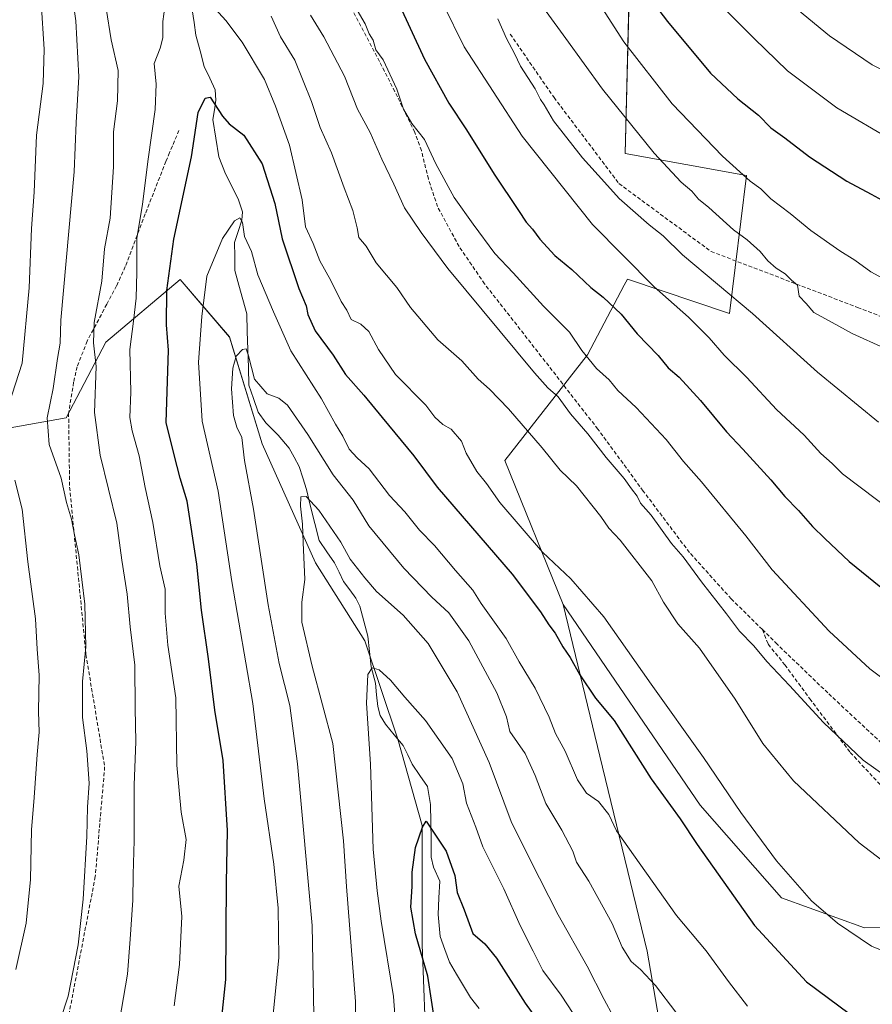
# Model space of a CAD drawing. Units: metres. Extents: x 617247 to 620687, y 4754881 to 4757254.
# Drawn here: x 617761 to 617985, y 4755711 to 4755970 of the extents above; entities that cross this region are included whole.
import ezdxf

# ---------------------------------------------------------------- set-up
doc = ezdxf.new("R2010")
doc.units = ezdxf.units.M
doc.header["$MEASUREMENT"] = 0
doc.linetypes.add('TRAZOSX2', pattern=[1.5, 1, -0.5])
for name, color, linetype, lineweight in [('Arbolado forestal CxS', 92, 'Continuous', 0), ('Corriente natural lineal', 142, 'Continuous', 13), ('Curva de nivel maestra', 36, 'Continuous', 30), ('Curva de nivel normal', 36, 'Continuous', 0), ('Pastizal CxS', 92, 'Continuous', 0), ('Senda', 19, 'TRAZOSX2', 0)]:
    doc.layers.add(name, color=color, linetype=linetype, lineweight=lineweight)

# ---------------------------------------------------------------- blocks, each defined once
blk = doc.blocks.new('*U153')
at = {"layer": 'Arbolado forestal CxS', "color": 92, "linetype": 'Continuous', "lineweight": 0}
blk.add_polyline3d([(617729.6231, 4755857.7607, 806.0272), (617773.3281, 4755865.5673, 787.2499), (617783.7605, 4755885.4623, 782.0613), (617803.2649, 4755901.9119, 771.7655), (617816.1995, 4755886.8137, 765.2775), (617824.8219, 4755858.7747, 762.6732), (617838.8351, 4755827.4995, 758.5379), (617851.7697, 4755807.0095, 755.5647), (617860.3921, 4755781.1273, 752.6387), (617866.8595, 4755758.4803, 749.4536), (617866.8587, 4755727.2063, 748.1197), (617867.9361, 4755697.0107, 750.3575)], dxfattribs=at)
blk = doc.blocks.new('*U154')
at = {"layer": 'Arbolado forestal CxS', "color": 92, "linetype": 'Continuous', "lineweight": 0}
for points in [[(618024.3007, 4756004.9759, 856.5618), (617966.3339, 4756012.1547, 847.1859), (617921.9459, 4756006.8773, 831.2523), (617920.1093, 4755935.0333, 812.6386), (617951.9931, 4755929.2739, 819.5492), (617947.5863, 4755892.9691, 807.8748), (617920.7257, 4755901.9995, 803.2532), (617919.8989, 4755900.4229, 802.4313), (617910.2931, 4755882.1047, 794.8515), (617888.5677, 4755854.3741, 782.25), (617903.8909, 4755816.5309, 777.9616), (617913.5319, 4755776.6747, 772.2263), (617925.9277, 4755725.4327, 766.1136), (617935.1933, 4755671.5887, 758.1488)], [(617867.9361, 4755697.0107, 750.3575), (617866.8587, 4755727.2063, 748.1197), (617866.8595, 4755758.4803, 749.4536), (617860.3921, 4755781.1273, 752.6387), (617851.7697, 4755807.0095, 755.5647), (617838.8351, 4755827.4995, 758.5379), (617824.8219, 4755858.7747, 762.6732), (617816.1995, 4755886.8137, 765.2775), (617803.2649, 4755901.9119, 771.7655), (617783.7605, 4755885.4623, 782.0613), (617773.3281, 4755865.5673, 787.2499), (617729.6231, 4755857.7607, 806.0272)]]:
    blk.add_polyline3d(points, dxfattribs=at)

msp = doc.modelspace()

# ---------------------------------------------------------------- linework, layer by layer
at = {"layer": 'Arbolado forestal CxS', "color": 92, "linetype": 'Continuous', "lineweight": 0}
for points in [[(618257.97, 4756118.01, 843.16), (618231.14, 4756091.45, 843.59), (618209.57, 4756055.46, 837.86), (618178.31, 4756061.87, 851.13), (618147.18, 4756061.29, 862.23), (618120.45, 4756063.33, 872.15), (618111.8, 4756049.82, 866.7), (618126.63, 4756038.66, 857.43), (618096.32, 4756027.93, 858.91), (618066.52, 4756024.19, 864.09), (618057.53, 4755995.43, 852.44), (618081.95, 4755980.63, 842.7), (618024.98, 4755968.77, 842.51), (618024.3, 4756004.98, 856.56), (617966.33, 4756012.15, 847.19), (617921.95, 4756006.88, 831.25), (617920.11, 4755935.03, 812.64), (617951.99, 4755929.27, 819.55), (617947.59, 4755892.97, 807.87), (617920.73, 4755902, 803.25), (617919.9, 4755900.42, 802.43), (617910.29, 4755882.1, 794.85), (617888.57, 4755854.37, 782.25), (617903.89, 4755816.53, 777.96)], [(617867.94, 4755697.01, 750.36), (617866.86, 4755727.21, 748.12), (617866.86, 4755758.48, 749.45), (617860.39, 4755781.13, 752.64), (617851.77, 4755807.01, 755.56), (617838.84, 4755827.5, 758.54), (617824.82, 4755858.77, 762.67), (617816.2, 4755886.81, 765.28), (617803.26, 4755901.91, 771.77), (617783.76, 4755885.46, 782.06), (617773.33, 4755865.57, 787.25), (617729.62, 4755857.76, 806.03)], [(617867.94, 4755697.01, 750.36), (617866.86, 4755727.21, 748.12), (617866.86, 4755758.48, 749.45), (617860.39, 4755781.13, 752.64), (617851.77, 4755807.01, 755.56), (617838.84, 4755827.5, 758.54), (617824.82, 4755858.77, 762.67), (617816.2, 4755886.81, 765.28), (617803.26, 4755901.91, 771.77), (617783.76, 4755885.46, 782.06), (617773.33, 4755865.57, 787.25), (617729.62, 4755857.76, 806.03)], [(617903.89, 4755816.53, 777.96), (617913.53, 4755776.67, 772.23), (617925.93, 4755725.43, 766.11), (617935.19, 4755671.59, 758.15), (617945.38, 4755636.83, 755.85), (617958.56, 4755611.65, 754.91), (617968.51, 4755588.96, 751.91), (617983.12, 4755589.24, 751.69), (617995.49, 4755607.9, 754.99), (618012.47, 4755617.11, 754.48), (618024.98, 4755628.15, 755.29), (618037.13, 4755635.32, 756.57), (618039.44, 4755636.68, 756.84), (618050.1, 4755610.19, 750.72), (618043.44, 4755592.27, 746.04), (618030.01, 4755597.1, 747.06), (618015.61, 4755585.39, 745.3), (618008.96, 4755566.84, 741.98), (617983.1, 4755556.19, 743.58), (617958.45, 4755549.37, 744.44), (617939.57, 4755539.49, 741.89), (617923.45, 4755517.58, 733.08)]]:
    msp.add_polyline3d(points, dxfattribs=at)
at = {"layer": 'Corriente natural lineal', "color": 142, "linetype": 'Continuous', "lineweight": 13}
msp.add_polyline3d([(617806.37, 4755972.74, 777.83), (617806.89, 4755969.45, 777.58), (617807.4, 4755966.16, 777.28), (617808.49, 4755962.03, 776.98), (617809.59, 4755957.89, 776.32), (617811.02, 4755954.85, 775.69), (617812.44, 4755951.8, 775.27), (617812.65, 4755949.07, 774.74), (617812.24, 4755946.54, 774.29), (617811.83, 4755944, 773.95), (617812.61, 4755939.09, 773.4), (617813.39, 4755934.17, 772.58), (617815.16, 4755929.71, 771.66), (617816.88, 4755926.28, 770.92), (617818.6, 4755922.85, 770.81), (617819.64, 4755919.73, 770.61), (617819.45, 4755917.53, 770.33), (617818.5, 4755914.57, 769.87), (617817.54, 4755911.61, 769.22), (617817.6, 4755907.93, 768.62), (617817.65, 4755904.25, 768.24), (617818.68, 4755900.47, 767.97), (617819.71, 4755896.69, 767.61), (617820.74, 4755892.92, 767.05), (617820.89, 4755888.22, 766.01), (617821.03, 4755883.52, 764.96), (617821.18, 4755878.83, 764.89), (617821.32, 4755874.13, 764.57), (617822.52, 4755870.62, 764.37), (617823.71, 4755867.1, 763.87), (617825.78, 4755864.26, 762.99), (617829, 4755861, 762.23), (617831.88, 4755857.6, 761.38), (617833.18, 4755855.19, 761.19), (617834.47, 4755852.78, 760.88), (617835.44, 4755849.77, 760.83), (617836.41, 4755846.76, 760.44), (617837.53, 4755842.28, 760), (617838.65, 4755837.8, 759.61), (617839.76, 4755833.32, 758.97), (617841.8, 4755830.39, 758.54), (617843.83, 4755827.46, 758.54), (617845, 4755825, 758.28), (617846.18, 4755822.55, 757.73), (617847.78, 4755820.38, 757.68), (617849.38, 4755818.22, 757.45), (617850.47, 4755816.12, 757.17), (617851.52, 4755812.14, 756.4), (617852.57, 4755808.16, 756.2), (617852.99, 4755804.16, 755.78), (617853.41, 4755800.17, 755.3), (617854.53, 4755795.81, 754.98), (617854.85, 4755792.77, 754.99), (617855.17, 4755789.74, 755.02), (617855.78, 4755787.32, 754.88), (617857.17, 4755785.07, 754.5), (617859.5, 4755782.26, 753.7), (617861.83, 4755779.46, 752.78), (617863.02, 4755777.01, 752.65), (617864.22, 4755774.56, 752.34), (617866.23, 4755771.62, 751.76), (617868.25, 4755768.68, 751.38), (617869.01, 4755764, 750.78), (617869.08, 4755759.36, 750.36), (617869.15, 4755754.72, 749.62), (617869.22, 4755750.09, 749.2), (617869.77, 4755747.48, 748.96), (617871.47, 4755743.85, 748.27), (617871.23, 4755739.44, 747.97), (617870.99, 4755735.03, 747.76), (617871.27, 4755732.14, 747.41), (617871.55, 4755729.25, 746.74), (617872.79, 4755725.87, 746.34), (617874.03, 4755722.49, 745.92), (617875.87, 4755719.4, 745.82), (617877.71, 4755716.32, 745.73), (617879.55, 4755713.23, 745.42), (617881.77, 4755710.38, 744.63)], dxfattribs=at)
at = {"layer": 'Curva de nivel maestra', "color": 36, "linetype": 'Continuous', "lineweight": 30}
for points in [[(617918.87, 4755986.08, 825), (617931.26, 4755969.76, 825), (617942.57, 4755956.14, 825), (617949.71, 4755949.38, 825), (617955.14, 4755945.12, 825), (617958.43, 4755941.78, 825), (617962.14, 4755939.14, 825), (617968.57, 4755934.18, 825), (617978.4, 4755927.73, 825), (617984.81, 4755924.34, 825), (617992.46, 4755920.12, 825)], [(617860.4, 4755974.96, 800), (617867.4, 4755959.86, 800), (617873.81, 4755948.28, 800), (617878.44, 4755941.23, 800), (617885.73, 4755929.62, 800), (617892.17, 4755920.06, 800), (617894.11, 4755916.98, 800), (617895.84, 4755915.17, 800), (617897.74, 4755912.51, 800), (617901.69, 4755908.2, 800), (617906.17, 4755904.53, 800), (617911.1, 4755899.86, 800), (617914.4, 4755897.28, 800), (617919.08, 4755892.8, 800), (617923.32, 4755887.61, 800), (617928.84, 4755881.99, 800), (617931.43, 4755878.73, 800), (617934.32, 4755876.24, 800), (617939.97, 4755870.12, 800), (617946.74, 4755861.93, 800), (617951.08, 4755857.37, 800), (617958.43, 4755849.26, 800), (617962.09, 4755844.88, 800), (617965.71, 4755841.26, 800), (617969.36, 4755837, 800), (617972.64, 4755833.87, 800), (617979.04, 4755827.84, 800), (617997.05, 4755813.18, 800)], [(617813.51, 4755701.34, 775), (617815.26, 4755718.01, 775), (617815.43, 4755743.37, 775), (617815.64, 4755757.11, 775), (617814.53, 4755775.52, 775), (617812.38, 4755788.74, 775), (617810.68, 4755802.2, 775), (617808.82, 4755815.01, 775), (617807.6, 4755827.13, 775), (617805.11, 4755843.68, 775), (617803.28, 4755849.71, 775), (617801.67, 4755855.82, 775), (617799.55, 4755864.38, 775), (617800.14, 4755883.34, 775), (617799.7, 4755889.97, 775), (617799.73, 4755898.99, 775), (617801.56, 4755912.54, 775), (617806.22, 4755934.15, 775), (617808, 4755945.84, 775), (617809.78, 4755949.54, 775), (617811.16, 4755949.84, 775), (617814.4, 4755944.88, 775), (617816.12, 4755942.8, 775), (617819.96, 4755939.84, 775), (617824.8, 4755932.3, 775), (617828.16, 4755921.91, 775), (617830.08, 4755912.6, 775), (617834.41, 4755899.57, 775), (617836.32, 4755895.01, 775), (617836.76, 4755892.68, 775), (617838.71, 4755888.42, 775), (617843.47, 4755882.02, 775), (617846.7, 4755876.92, 775), (617851.52, 4755871.56, 775), (617856.28, 4755865.64, 775), (617864.64, 4755855.56, 775), (617870.75, 4755847.37, 775), (617890.46, 4755824.49, 775), (617897.91, 4755814.56, 775), (617900.08, 4755811.15, 775), (617901.8, 4755808.98, 775), (617903.79, 4755805.42, 775), (617905.74, 4755802.56, 775), (617908.24, 4755798, 775), (617912.35, 4755791.93, 775), (617917.22, 4755786.01, 775), (617926.98, 4755770.68, 775), (617934.62, 4755760.21, 775), (617939.09, 4755753.47, 775), (617954.1, 4755732.15, 775), (617967.83, 4755717.39, 775), (617982.1, 4755706.79, 775)], [(617870.28, 4755706.2, 750), (617868.35, 4755718.81, 750), (617865.09, 4755730.01, 750), (617863.88, 4755737.01, 750), (617864.22, 4755742.39, 750), (617864.23, 4755746.2, 750), (617865.04, 4755752.64, 750), (617866.95, 4755758.04, 750), (617867.88, 4755759.6, 750), (617873.15, 4755751.72, 750), (617875.37, 4755745.27, 750), (617876.01, 4755740.86, 750), (617877.9, 4755736.31, 750), (617880.09, 4755730.06, 750), (617883.28, 4755727.38, 750), (617886.34, 4755723.62, 750), (617893.87, 4755711.77, 750), (617899.77, 4755703.63, 750)]]:
    msp.add_polyline3d(points, dxfattribs=at)
at = {"layer": 'Curva de nivel normal', "color": 36, "linetype": 'Continuous', "lineweight": 0}
for points in [[(617994.53, 4755898.58, 820), (617984.71, 4755903.94, 820), (617980.52, 4755906.99, 820), (617976.56, 4755909.43, 820), (617968.97, 4755914.8, 820), (617963.49, 4755919.24, 820), (617958.45, 4755923.11, 820), (617955.77, 4755925.74, 820), (617953.01, 4755927.77, 820), (617945.76, 4755934.34, 820), (617932.51, 4755948.08, 820), (617919.78, 4755964.34, 820), (617898.94, 4755996.86, 820)], [(617769.72, 4755701.03, 790), (617773.78, 4755713.6, 790), (617776.47, 4755727.04, 790), (617777.77, 4755739.06, 790), (617778.75, 4755755.52, 790), (617778.88, 4755763.22, 790), (617779.31, 4755769.54, 790), (617778.76, 4755778.03, 790), (617777.56, 4755786.79, 790), (617777.56, 4755796.29, 790), (617778.48, 4755805.39, 790), (617778.21, 4755816.61, 790), (617776.63, 4755829.53, 790), (617775.48, 4755834.85, 790), (617774.69, 4755838.94, 790), (617773.38, 4755843.34, 790), (617771.95, 4755849.72, 790), (617768.8, 4755858.55, 790), (617768.35, 4755865.53, 790), (617769.89, 4755873.26, 790), (617771.05, 4755881.2, 790), (617771.74, 4755885.22, 790), (617771.9, 4755891.27, 790), (617775.44, 4755930.25, 790), (617775.95, 4755943.16, 790), (617776.62, 4755955.16, 790), (617775.81, 4755969.92, 790), (617774.36, 4755980.23, 790)], [(617801.68, 4755711.04, 780), (617803.06, 4755721.91, 780), (617803.67, 4755734.49, 780), (617802.93, 4755742.51, 780), (617804.2, 4755749.36, 780), (617804.82, 4755754.76, 780), (617803.53, 4755761.92, 780), (617802.38, 4755774.34, 780), (617802.08, 4755791.98, 780), (617800.04, 4755805.79, 780), (617799.34, 4755814.23, 780), (617799.35, 4755820.57, 780), (617797.88, 4755826.68, 780), (617796.05, 4755838.04, 780), (617794.08, 4755847.26, 780), (617792.46, 4755855.6, 780), (617790.64, 4755862.15, 780), (617790.03, 4755865.68, 780), (617790.31, 4755872.31, 780), (617790, 4755883.53, 780), (617790.98, 4755890.97, 780), (617791.65, 4755897.05, 780), (617791.87, 4755903.83, 780), (617791.9, 4755912.72, 780), (617793.34, 4755921.68, 780), (617794.86, 4755933.57, 780), (617796.72, 4755946.58, 780), (617796.9, 4755953.24, 780), (617796.4, 4755958.68, 780), (617797.97, 4755962.68, 780), (617798.69, 4755965.44, 780), (617798.66, 4755969.71, 780), (617799.51, 4755975.63, 780)], [(617809.53, 4755976.3, 780), (617815.23, 4755970.01, 780), (617819.52, 4755964.28, 780), (617825.42, 4755954.48, 780), (617828.27, 4755947.5, 780), (617831.96, 4755937.22, 780), (617835.33, 4755922.89, 780), (617836.2, 4755915.76, 780), (617838.18, 4755911.42, 780), (617839.9, 4755906.8, 780), (617842.8, 4755901.7, 780), (617845.56, 4755896.12, 780), (617847, 4755893.9, 780), (617848.16, 4755891.38, 780), (617850.73, 4755890.15, 780), (617852.79, 4755888.22, 780), (617855.36, 4755883.51, 780), (617859.78, 4755876.95, 780), (617867.82, 4755868.93, 780), (617870.14, 4755865.76, 780), (617872.29, 4755863.85, 780), (617874.4, 4755862.63, 780), (617877.19, 4755859.42, 780), (617878.38, 4755856.28, 780), (617881.16, 4755851.44, 780), (617883.73, 4755848.29, 780), (617887.25, 4755843.34, 780), (617898.46, 4755830.24, 780), (617905.89, 4755823.27, 780), (617914.59, 4755813.27, 780), (617927.01, 4755795.58, 780), (617940.7, 4755776.32, 780), (617950.58, 4755761.83, 780), (617959.87, 4755749.2, 780), (617969.14, 4755738.62, 780), (617975.94, 4755732.79, 780), (617984.86, 4755726.73, 780), (618002.93, 4755719.5, 780)], [(617944.26, 4755975.05, 830), (617954.06, 4755965.28, 830), (617962.84, 4755956.74, 830), (617975.76, 4755946.99, 830), (617990.38, 4755938.46, 830)], [(617991.24, 4755955.14, 835), (617985.05, 4755958.35, 835), (617973.85, 4755965.92, 835), (617962.45, 4755975.45, 835)], [(617758.26, 4755869.07, 795), (617761.72, 4755879.92, 795), (617763.61, 4755899.74, 795), (617764.18, 4755915.34, 795), (617764.88, 4755924.89, 795), (617765.49, 4755939.84, 795), (617767.23, 4755953.46, 795), (617767.52, 4755962.42, 795), (617766.73, 4755974.69, 795)], [(617786.28, 4755701, 785), (617789.43, 4755719.36, 785), (617790.14, 4755728.61, 785), (617790.8, 4755738.86, 785), (617790.89, 4755745.55, 785), (617791.18, 4755754.54, 785), (617791.19, 4755769.14, 785), (617791.63, 4755780.44, 785), (617791.4, 4755789.28, 785), (617791.34, 4755800.56, 785), (617790.13, 4755810.65, 785), (617789.33, 4755819.22, 785), (617787.96, 4755828.19, 785), (617786.62, 4755837.85, 785), (617782.23, 4755855.79, 785), (617780.72, 4755866.95, 785), (617781.17, 4755879.07, 785), (617780.45, 4755885.3, 785), (617780.64, 4755890.66, 785), (617782.67, 4755901.51, 785), (617783.4, 4755909.96, 785), (617784.86, 4755918.05, 785), (617785.72, 4755931.49, 785), (617785.74, 4755940.75, 785), (617786.78, 4755948.9, 785), (617787, 4755956.84, 785), (617785.16, 4755964.92, 785), (617783.85, 4755973.14, 785)], [(617849.79, 4755972.69, 795), (617851.88, 4755969.1, 795), (617852.92, 4755966.48, 795), (617853.92, 4755964.82, 795), (617854.69, 4755962.25, 795), (617856.56, 4755959.61, 795), (617860.21, 4755951.97, 795), (617861.96, 4755946.7, 795), (617864.12, 4755942.9, 795), (617867.47, 4755938.69, 795), (617870.38, 4755932.28, 795), (617875.2, 4755923.43, 795), (617880.24, 4755916.47, 795), (617885.87, 4755908.76, 795), (617890.77, 4755903.64, 795), (617898.71, 4755894.93, 795), (617905.51, 4755888.07, 795), (617908.73, 4755883.29, 795), (617912.65, 4755878.54, 795), (617915.96, 4755875.52, 795), (617918.2, 4755872.77, 795), (617923.08, 4755868.31, 795), (617930.94, 4755859.91, 795), (617935.47, 4755854.12, 795), (617940.22, 4755848.74, 795), (617951.82, 4755834.52, 795), (617958.77, 4755825.66, 795), (617973.77, 4755809.48, 795), (617984.44, 4755799.57, 795), (617994.6, 4755791.97, 795)], [(617872.33, 4755974.26, 805), (617877.9, 4755963.05, 805), (617893.08, 4755939.62, 805), (617911.6, 4755916.33, 805), (617927.76, 4755899.99, 805), (617936.8, 4755892, 805), (617942.23, 4755886.6, 805), (617946.12, 4755882.05, 805), (617952.08, 4755876.16, 805), (617959.94, 4755867.79, 805), (617967.16, 4755860.98, 805), (617971.58, 4755856.24, 805), (617974.55, 4755853.56, 805), (617977.28, 4755850.84, 805), (617995.15, 4755837.38, 805)], [(617827.17, 4755971.08, 785), (617829.58, 4755965.7, 785), (617833.33, 4755959.56, 785), (617837.76, 4755948.73, 785), (617839.99, 4755941.84, 785), (617843, 4755935.18, 785), (617846.29, 4755926.03, 785), (617848.6, 4755920.01, 785), (617849.74, 4755915.5, 785), (617850.2, 4755912.98, 785), (617852.08, 4755910.67, 785), (617854.75, 4755906.33, 785), (617860.16, 4755899.8, 785), (617863.8, 4755894.53, 785), (617870.95, 4755886.1, 785), (617877.26, 4755880.53, 785), (617881.57, 4755875.72, 785), (617884.52, 4755873.06, 785), (617889.48, 4755867.9, 785), (617898.34, 4755857.65, 785), (617903.1, 4755851.85, 785), (617907.36, 4755847.68, 785), (617913.73, 4755839.62, 785), (617915.82, 4755836.61, 785), (617918.82, 4755833.39, 785), (617927.19, 4755822.75, 785), (617930.22, 4755817.12, 785), (617934.02, 4755811.44, 785), (617939.71, 4755805.02, 785), (617949.07, 4755791.66, 785), (617956.35, 4755779.96, 785), (617964.4, 4755770.22, 785), (617981.67, 4755753.92, 785), (617993.23, 4755745.04, 785)], [(617837.45, 4755971.34, 790), (617841.02, 4755965.68, 790), (617846.39, 4755955.36, 790), (617849.82, 4755946.7, 790), (617853.12, 4755940.54, 790), (617856.22, 4755933.54, 790), (617859.38, 4755926.94, 790), (617862.16, 4755920.73, 790), (617866.56, 4755914.29, 790), (617873.57, 4755904.8, 790), (617896.36, 4755877.39, 790), (617899.84, 4755873.45, 790), (617902.54, 4755871.06, 790), (617905.76, 4755866.66, 790), (617910.34, 4755861.38, 790), (617915.14, 4755855.12, 790), (617919.9, 4755849.66, 790), (617921.83, 4755846.93, 790), (617923.34, 4755845, 790), (617924.2, 4755843.12, 790), (617926.97, 4755839.96, 790), (617932.35, 4755832.59, 790), (617935.39, 4755829.04, 790), (617940.2, 4755822.44, 790), (617946.76, 4755814.08, 790), (617950.21, 4755809.47, 790), (617953.98, 4755805.64, 790), (617957.34, 4755801.57, 790), (617963.36, 4755795.26, 790), (617972.26, 4755785.49, 790), (617982.72, 4755775.62, 790), (617994.8, 4755767.06, 790)], [(617886.71, 4755970.42, 810), (617889, 4755965.22, 810), (617891.06, 4755961.34, 810), (617892.66, 4755958.01, 810), (617896.53, 4755952.01, 810), (617897.9, 4755949.18, 810), (617898.89, 4755947.78, 810), (617901.36, 4755943.59, 810), (617908.93, 4755933.88, 810), (617914.76, 4755927.51, 810), (617918.57, 4755923.18, 810), (617926.42, 4755916.32, 810), (617930.16, 4755913.39, 810), (617935.2, 4755908.37, 810), (617953.63, 4755892.95, 810), (617970.67, 4755877.6, 810), (617986.68, 4755864.4, 810)], [(617899.41, 4755972.31, 815), (617904.56, 4755965.26, 815), (617914.16, 4755951.95, 815), (617927.79, 4755935.16, 815), (617934.9, 4755927.53, 815), (617937.68, 4755925.15, 815), (617939.41, 4755923.04, 815), (617942.11, 4755920.8, 815), (617948.63, 4755914.97, 815), (617952.16, 4755912.36, 815), (617955.58, 4755909.28, 815), (617957.66, 4755906.81, 815), (617959.84, 4755904.94, 815), (617962.19, 4755903.45, 815), (617963.89, 4755901.72, 815), (617965.42, 4755900.45, 815), (617965.88, 4755897.5, 815), (617967.7, 4755895.57, 815), (617969.69, 4755893.29, 815), (617972.8, 4755891.6, 815), (617979.76, 4755887.74, 815), (617988.24, 4755883.9, 815)], [(617827.34, 4755705.3, 770), (617829.16, 4755723.75, 770), (617828.96, 4755736.68, 770), (617827.88, 4755748.24, 770), (617825.34, 4755765.49, 770), (617822.34, 4755790.53, 770), (617816.86, 4755822.57, 770), (617813.19, 4755846.3, 770), (617809.06, 4755864.65, 770), (617808.02, 4755880.17, 770), (617808.96, 4755892.19, 770), (617810.24, 4755902.8, 770), (617814.35, 4755912.73, 770), (617817.48, 4755917.33, 770), (617818.95, 4755918.1, 770), (617819.65, 4755916.94, 770), (617820.19, 4755913.21, 770), (617822.02, 4755909.25, 770), (617823.67, 4755903.18, 770), (617827.74, 4755893.4, 770), (617832.35, 4755883.19, 770), (617840.39, 4755870.6, 770), (617844.02, 4755863.87, 770), (617845.95, 4755860.72, 770), (617847.66, 4755857.33, 770), (617849.76, 4755855.02, 770), (617852.92, 4755852.16, 770), (617858.27, 4755845.16, 770), (617862.29, 4755840.86, 770), (617866.13, 4755836.03, 770), (617870.1, 4755831.98, 770), (617875.58, 4755825.41, 770), (617880.11, 4755820.32, 770), (617882.35, 4755816.75, 770), (617888.86, 4755807.6, 770), (617892.34, 4755801.44, 770), (617896.5, 4755794.57, 770), (617900.17, 4755786.94, 770), (617901.82, 4755782.64, 770), (617904.4, 4755777.98, 770), (617907.62, 4755770.41, 770), (617910.03, 4755766.9, 770), (617913.17, 4755764.74, 770), (617915.86, 4755761.37, 770), (617917.89, 4755757.01, 770), (617933.61, 4755734.75, 770), (617941.4, 4755725.5, 770), (617947.28, 4755717.43, 770), (617952.25, 4755710.96, 770)], [(617838.43, 4755704, 765), (617837.94, 4755732.17, 765), (617834.09, 4755774.68, 765), (617832.02, 4755790.01, 765), (617829.23, 4755801.01, 765), (617826.38, 4755816.39, 765), (617822.47, 4755841.54, 765), (617820.15, 4755854.39, 765), (617819.49, 4755860.36, 765), (617818.13, 4755863.1, 765), (617817.28, 4755866.15, 765), (617816.71, 4755873.15, 765), (617817.04, 4755878.61, 765), (617817.98, 4755881.75, 765), (617819.59, 4755883.56, 765), (617820.56, 4755883.74, 765), (617821.17, 4755881.82, 765), (617822.74, 4755875.74, 765), (617826.09, 4755871.9, 765), (617829.17, 4755870.74, 765), (617831.41, 4755868.92, 765), (617836.81, 4755861.16, 765), (617843.44, 4755850.62, 765), (617848.69, 4755843.92, 765), (617852.77, 4755837.21, 765), (617862.03, 4755826.1, 765), (617869.4, 4755818.47, 765), (617873.85, 4755814.34, 765), (617879.07, 4755806.99, 765), (617886.44, 4755793.34, 765), (617888.98, 4755786.98, 765), (617889.86, 4755783.13, 765), (617893.92, 4755777.34, 765), (617896.55, 4755771.59, 765), (617899.35, 4755764.25, 765), (617903.51, 4755757.22, 765), (617906.38, 4755751.68, 765), (617907.4, 4755748.78, 765), (617910.64, 4755743.78, 765), (617916.7, 4755732.71, 765), (617919.4, 4755726.5, 765), (617921.71, 4755722.74, 765), (617924.21, 4755720.64, 765), (617928.14, 4755716.38, 765), (617933.46, 4755709.35, 765)], [(617760.07, 4755720.56, 795), (617762.82, 4755732.74, 795), (617763.96, 4755744.28, 795), (617764.17, 4755757.28, 795), (617764.92, 4755765.79, 795), (617765.67, 4755777.12, 795), (617766.24, 4755783, 795), (617766.06, 4755788.38, 795), (617766.21, 4755797.96, 795), (617765.65, 4755804.76, 795), (617765.2, 4755812.77, 795), (617763.21, 4755827.77, 795), (617761.71, 4755841.58, 795), (617759.83, 4755849.18, 795)], [(617849.45, 4755690.86, 760), (617849.34, 4755712.19, 760), (617846.93, 4755742.39, 760), (617846.19, 4755754.44, 760), (617843.33, 4755779.96, 760), (617837.91, 4755800.29, 760), (617835.24, 4755811.89, 760), (617835.18, 4755817.13, 760), (617836.04, 4755823.08, 760), (617835.53, 4755832.79, 760), (617835.42, 4755837.59, 760), (617834.86, 4755842.34, 760), (617834.95, 4755844.81, 760), (617836.32, 4755844.92, 760), (617839.7, 4755841.3, 760), (617845.44, 4755832.9, 760), (617847.92, 4755828.39, 760), (617851.74, 4755823.56, 760), (617854.79, 4755819.92, 760), (617861.79, 4755813.69, 760), (617868.38, 4755806.27, 760), (617876, 4755793.56, 760), (617884.41, 4755774.97, 760), (617890.24, 4755759.47, 760), (617895.18, 4755749.42, 760), (617902.58, 4755734.98, 760), (617910.21, 4755721.44, 760), (617914.66, 4755712.68, 760), (617917, 4755708.34, 760)], [(617906.5, 4755709.06, 755), (617903.31, 4755713.87, 755), (617898.51, 4755720.31, 755), (617895.96, 4755725.45, 755), (617892.58, 4755732.18, 755), (617888.31, 4755741.76, 755), (617882.77, 4755752.84, 755), (617880.94, 4755757.97, 755), (617878.47, 4755764.35, 755), (617877.49, 4755769.37, 755), (617874.72, 4755776.09, 755), (617867.74, 4755786.04, 755), (617862.25, 4755792.16, 755), (617858.54, 4755796.62, 755), (617855.52, 4755799.35, 755), (617853.66, 4755799.87, 755), (617852.52, 4755798.16, 755), (617852.19, 4755790.55, 755), (617853.26, 4755774.53, 755), (617853.93, 4755752.18, 755), (617855.01, 4755741.25, 755), (617856.09, 4755733.32, 755), (617859.31, 4755713.48, 755), (617860.41, 4755698.28, 755)]]:
    msp.add_polyline3d(points, dxfattribs=at)
at = {"layer": 'Pastizal CxS', "color": 92, "linetype": 'Continuous', "lineweight": 0}
for points in [[(618257.97, 4756118.01, 843.16), (618231.14, 4756091.45, 843.59), (618209.57, 4756055.46, 837.86), (618178.31, 4756061.87, 851.13), (618147.18, 4756061.29, 862.23), (618120.45, 4756063.33, 872.15), (618111.8, 4756049.82, 866.7), (618126.63, 4756038.66, 857.43), (618096.32, 4756027.93, 858.91), (618066.52, 4756024.19, 864.09), (618057.53, 4755995.43, 852.44), (618081.95, 4755980.63, 842.7), (618024.98, 4755968.77, 842.51), (618024.3, 4756004.98, 856.56), (617966.33, 4756012.15, 847.19), (617921.95, 4756006.88, 831.25), (617920.11, 4755935.03, 812.64), (617951.99, 4755929.27, 819.55), (617947.59, 4755892.97, 807.87), (617920.73, 4755902, 803.25), (617919.9, 4755900.42, 802.43), (617910.29, 4755882.1, 794.85), (617888.57, 4755854.37, 782.25), (617903.89, 4755816.53, 777.96)], [(617903.89, 4755816.53, 777.96), (617939.83, 4755763.82, 777.99), (617961.26, 4755739.44, 778.29), (617983.01, 4755731.58, 780.45), (618005.88, 4755732.01, 782.37), (618049.95, 4755754.44, 782.98), (618144.23, 4755844.53, 791.62), (618192.51, 4755879.75, 790.49), (618221.69, 4755916.52, 789.64), (618258.71, 4755941.99, 785.82), (618289.41, 4755931.76, 780.28), (618304.04, 4755965.08, 784.23), (618293.65, 4755976.96, 790.12), (618294.57, 4755996.04, 796.3), (618322.06, 4756021.34, 797.39), (618358.92, 4756055.07, 802.34), (618366.53, 4756071.47, 806.83), (618369.92, 4756078.79, 809.64), (618319.48, 4756057.51, 809.68), (618297.46, 4756079.34, 818.42), (618272.95, 4756098.59, 831.49), (618257.97, 4756118.01, 843.16)], [(617903.89, 4755816.53, 777.96), (617939.83, 4755763.82, 777.99), (617961.26, 4755739.44, 778.29), (617983.01, 4755731.58, 780.45), (618005.88, 4755732.01, 782.37), (618049.95, 4755754.44, 782.98), (618144.23, 4755844.53, 791.62), (618192.51, 4755879.75, 790.49), (618221.69, 4755916.52, 789.64), (618258.71, 4755941.99, 785.82), (618289.41, 4755931.76, 780.28), (618304.04, 4755965.08, 784.23), (618293.65, 4755976.96, 790.12), (618294.57, 4755996.04, 796.3), (618322.06, 4756021.34, 797.39), (618358.92, 4756055.07, 802.34), (618366.53, 4756071.47, 806.83), (618369.92, 4756078.79, 809.64), (618319.48, 4756057.51, 809.68), (618297.46, 4756079.34, 818.42), (618272.95, 4756098.59, 831.49), (618257.97, 4756118.01, 843.16)], [(618005.88, 4755732.01, 782.37), (617983.01, 4755731.58, 780.45), (617983.01, 4755731.58, 780.45), (617961.26, 4755739.44, 778.29), (617939.83, 4755763.82, 777.99), (617903.89, 4755816.53, 777.96), (617888.57, 4755854.37, 782.25), (617910.29, 4755882.1, 794.85), (617919.9, 4755900.42, 802.43), (617920.73, 4755902, 803.25), (617947.59, 4755892.97, 807.87), (617951.99, 4755929.27, 819.55), (617920.11, 4755935.03, 812.64), (617921.95, 4756006.88, 831.25), (617966.33, 4756012.15, 847.19), (618024.3, 4756004.98, 856.56)], [(617935.19, 4755671.59, 758.15), (617925.93, 4755725.43, 766.11), (617913.53, 4755776.67, 772.23), (617903.89, 4755816.53, 777.96), (617939.83, 4755763.82, 777.99), (617961.26, 4755739.44, 778.29), (617983.01, 4755731.58, 780.45), (618005.88, 4755732.01, 782.37)], [(617903.89, 4755816.53, 777.96), (617913.53, 4755776.67, 772.23), (617925.93, 4755725.43, 766.11), (617935.19, 4755671.59, 758.15), (617945.38, 4755636.83, 755.85), (617958.56, 4755611.65, 754.91), (617968.51, 4755588.96, 751.91), (617983.12, 4755589.24, 751.69), (617995.49, 4755607.9, 754.99), (618012.47, 4755617.11, 754.48), (618024.98, 4755628.15, 755.29), (618037.13, 4755635.32, 756.57), (618039.44, 4755636.68, 756.84), (618050.1, 4755610.19, 750.72), (618043.44, 4755592.27, 746.04), (618030.01, 4755597.1, 747.06), (618015.61, 4755585.39, 745.3), (618008.96, 4755566.84, 741.98), (617983.1, 4755556.19, 743.58), (617958.45, 4755549.37, 744.44), (617939.57, 4755539.49, 741.89), (617923.45, 4755517.58, 733.08)]]:
    msp.add_polyline3d(points, dxfattribs=at)
at = {"layer": 'Senda', "color": 19, "linetype": 'TRAZOSX2', "lineweight": 0}
for points in [[(617956.19, 4755809.92), (617948.03, 4755817.99), (617937.05, 4755830.18), (617924.9, 4755846.33), (617912.98, 4755862.63), (617898.12, 4755881.69), (617883.22, 4755900.77), (617876.53, 4755910.59), (617870.87, 4755921.06), (617868.45, 4755928.33), (617866.62, 4755935.8), (617864.86, 4755940.58), (617860.34, 4755949.93), (617855.64, 4755959.2), (617846.5, 4755976.55)], [(617889.95, 4755966.42), (617901.46, 4755949.75), (617918.52, 4755927.12), (617942.73, 4755909.27), (617981.23, 4755894.58), (618012.98, 4755882.28), (618051.48, 4755874.34), (618079.66, 4755873.55), (618097.91, 4755880.29), (618118.55, 4755875.53), (618131.65, 4755868.78), (618142.03, 4755860.93)], [(617802.91, 4755941.09), (617801.21, 4755937.03), (617800.47, 4755935.25), (617799.51, 4755932.97), (617794.09, 4755919.17), (617788.82, 4755905.32), (617786.56, 4755900.28), (617783.97, 4755895.41), (617778.81, 4755885.74), (617776.19, 4755879), (617775.26, 4755874.92), (617773.94, 4755866.79), (617774.21, 4755847.39), (617778.5, 4755803.37), (617783.41, 4755773.89), (617780.95, 4755745.04), (617772.97, 4755703.28), (617771.74, 4755671.36), (617763.45, 4755649.33)], [(617956.19, 4755809.92), (617959.7, 4755806.44), (617973.62, 4755793.06), (617987.73, 4755779.88), (617999.63, 4755768.79), (618006.07, 4755763.69), (618013.46, 4755759.14), (618017.56, 4755758.1), (618021.72, 4755758.05), (618026.39, 4755757.77), (618028.71, 4755757.94), (618031, 4755758.69), (618037.5, 4755762.81), (618043.29, 4755767.46), (618054.55, 4755776.55), (618065.81, 4755785.63), (618082.07, 4755798.31), (618085.36, 4755801.69), (618089.59, 4755807.48), (618091.87, 4755810.19), (618094.55, 4755812.45), (618099.55, 4755815.76), (618104.56, 4755819.06)], [(617956.19, 4755809.92), (617957.74, 4755806.06), (617962.13, 4755800.65), (617968.64, 4755791.76), (617979.28, 4755777.63), (617992.29, 4755763.66), (618001.03, 4755755.88), (618004.36, 4755751.43), (618008.65, 4755745.88), (618019.12, 4755734.61), (618024.68, 4755729.37), (618031.19, 4755723.81)]]:
    msp.add_lwpolyline(points, dxfattribs=at)

# ---------------------------------------------------------------- block references
at = {"layer": 'Arbolado forestal CxS', "color": 92, "linetype": 'Continuous', "lineweight": 0}
for name in ['*U154', '*U153']:
    msp.add_blockref(name, (0, 0), dxfattribs=at)

doc.saveas('drawing.dxf')
